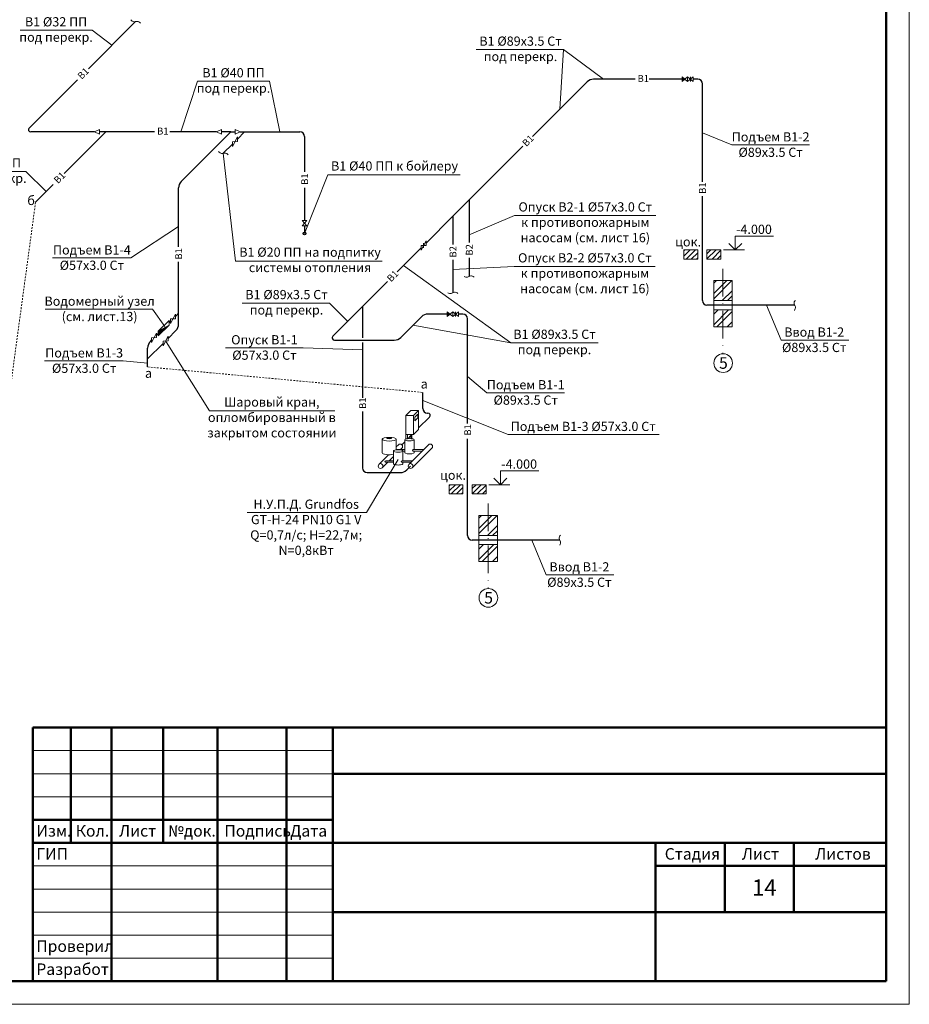
# Model space of a CAD drawing. Units: millimetres. Extents: x -16 to 2576, y 284 to 1576.
# Drawn here: x 1183 to 1376, y 284 to 497 of the extents above; entities that cross this region are included whole.
import ezdxf

# ---------------------------------------------------------------- set-up
doc = ezdxf.new("R2010")
doc.units = ezdxf.units.MM
doc.header["$LTSCALE"] = 0.5
doc.linetypes.add('ACAD_ISO10W100', pattern=[18, 12, -3, 0, -3])
doc.linetypes.add('JIS_02_0.7', pattern=[1.35, 0.75, -0.6])
doc.layers.get('0').update_dxf_attribs({"lineweight": 15})
for name, color, linetype, lineweight in [('В1', 150, 'Continuous', 30), ('В2', 141, 'Continuous', 30), ('Оси', 31, 'Continuous', 9)]:
    doc.layers.add(name, color=color, linetype=linetype, lineweight=lineweight)
doc.styles.add('ГОСТ20', font='isocpeui.ttf', dxfattribs={"height": 2})
doc.styles.add('ГОСТ25', font='isocpeui.ttf', dxfattribs={"height": 2.5})

msp = doc.modelspace()

# ---------------------------------------------------------------- hatches: boundary and pattern name
at = {"lineweight": 5}
h = msp.add_hatch(dxfattribs=at)
h.set_pattern_fill('ANSI31', color=256, scale=0.25, style=0)
h.set_pattern_definition([(45, (6.635, -0.5661), (-0.561266, 0.561266), [])])
h.paths.add_polyline_path([(1327.443, 447.142), (1327.443, 445.142), (1330.443, 445.142), (1330.443, 447.142)])
h.paths.add_polyline_path([(1332.443, 447.142), (1332.443, 445.142), (1335.443, 445.142), (1335.443, 447.142)])
h = msp.add_hatch(dxfattribs=at)
h.set_pattern_fill('ANSI32', color=256, scale=0.25, style=0)
h.set_pattern_definition([(45, (6.635, -0.5661), (-1.683798, 1.683798), []), (45, (7.7575, -0.5661), (-1.683798, 1.683798), [])])
h.paths.add_polyline_path([(1333.91, 440.476), (1333.91, 436.142), (1337.91, 436.142), (1337.91, 440.476)])
h.paths.add_polyline_path([(1333.91, 434.142), (1333.91, 430.476), (1337.91, 430.476), (1337.91, 434.142)])
h = msp.add_hatch(dxfattribs=at)
h.set_pattern_fill('ANSI31', color=256, scale=0.25, style=0)
h.set_pattern_definition([(45, (-44.2767, -51.4778), (-0.561266, 0.561266), [])])
h.paths.add_polyline_path([(1276.531, 396.231), (1276.531, 394.231), (1279.531, 394.231), (1279.531, 396.231)])
h.paths.add_polyline_path([(1281.531, 396.231), (1281.531, 394.231), (1284.531, 394.231), (1284.531, 396.231)])
h = msp.add_hatch(dxfattribs=at)
h.set_pattern_fill('ANSI32', color=256, scale=0.25, style=0)
h.set_pattern_definition([(45, (-44.2767, -51.4778), (-1.683798, 1.683798), []), (45, (-43.1542, -51.4778), (-1.683798, 1.683798), [])])
h.paths.add_polyline_path([(1282.998, 389.564), (1282.998, 385.231), (1286.998, 385.231), (1286.998, 389.564)])
h.paths.add_polyline_path([(1282.998, 383.231), (1282.998, 379.564), (1286.998, 379.564), (1286.998, 383.231)])
at = {"layer": 'В1', "lineweight": 15}
for points in [[(1327.043, 483.642), (1327.643, 484.142), (1327.043, 484.642)], [(1276.131, 432.731), (1276.731, 433.231), (1276.131, 433.731)]]:
    msp.add_hatch(color=256, dxfattribs=at).paths.add_polyline_path(points)
at = {"layer": 'В1'}
msp.add_hatch(color=256, dxfattribs=at).paths.add_polyline_path([(1215.813, 430.836), (1213.48, 429.504), (1213.48, 428.504)])

# ---------------------------------------------------------------- linework, layer by layer
at = {"lineweight": 50}
for p, q in [((1371.305, 698.562), (1371.305, 288.562)), ((1186.305, 288.562), (1186.305, 343.562)), ((1186.305, 343.562), (1371.305, 343.562)), ((1194.489, 318.562), (1194.489, 343.562)), ((1203.305, 288.562), (1203.305, 343.562)), ((1214.548, 318.562), (1214.548, 343.562)), ((1226.305, 288.562), (1226.305, 343.562)), ((1241.305, 288.562), (1241.305, 343.562)), ((1251.305, 288.562), (1251.305, 343.562)), ((1251.305, 333.562), (1371.305, 333.562)), ((1186.305, 323.562), (1251.305, 323.562)), ((1186.305, 318.562), (1371.305, 318.562)), ((1321.305, 288.562), (1321.305, 318.562)), ((1336.305, 303.562), (1336.305, 318.562)), ((1351.305, 303.562), (1351.305, 318.562)), ((1321.305, 313.562), (1371.305, 313.562)), ((1251.305, 303.562), (1371.305, 303.562)), ((1371.305, 288.562), (1099.305, 288.562))]:
    msp.add_line(p, q, dxfattribs=at)
at = {"color": 2, "linetype": 'JIS_02_0.7', "lineweight": 9}
for p, q in [((1180.468, 410.245), (1186.873, 457.521)), ((1211.167, 421.762), (1270.825, 416.247))]:
    msp.add_line(p, q, dxfattribs=at)
for p, q in [((1327.443, 445.142), (1327.443, 447.142)), ((1327.443, 447.142), (1330.443, 447.142)), ((1330.443, 447.142), (1330.443, 445.142)), ((1332.443, 447.142), (1332.443, 445.142)), ((1335.443, 447.142), (1332.443, 447.142)), ((1335.443, 445.142), (1335.443, 447.142)), ((1330.443, 445.142), (1327.443, 445.142)), ((1332.443, 445.142), (1335.443, 445.142)), ((1333.91, 440.476), (1333.91, 430.476)), ((1337.91, 440.476), (1333.91, 440.476)), ((1337.91, 430.476), (1337.91, 440.476)), ((1333.91, 430.476), (1337.91, 430.476)), ((1276.531, 394.231), (1276.531, 396.231)), ((1276.531, 396.231), (1279.531, 396.231)), ((1279.531, 396.231), (1279.531, 394.231)), ((1281.531, 396.231), (1281.531, 394.231)), ((1284.531, 396.231), (1281.531, 396.231)), ((1284.531, 394.231), (1284.531, 396.231)), ((1279.531, 394.231), (1276.531, 394.231)), ((1281.531, 394.231), (1284.531, 394.231)), ((1282.998, 389.564), (1282.998, 379.564)), ((1286.998, 389.564), (1282.998, 389.564)), ((1286.998, 379.564), (1286.998, 389.564)), ((1282.998, 379.564), (1286.998, 379.564))]:
    msp.add_line(p, q)
at = {"color": 6}
for p, q in [((1337.91, 436.142), (1333.91, 436.142)), ((1337.91, 434.142), (1333.91, 434.142)), ((1286.998, 385.231), (1282.998, 385.231)), ((1286.998, 383.231), (1282.998, 383.231))]:
    msp.add_line(p, q, dxfattribs=at)
at = {"lineweight": 15}
for p, q in [((1186.305, 338.562), (1251.305, 338.562)), ((1186.305, 333.562), (1251.305, 333.562)), ((1186.305, 328.562), (1251.305, 328.562)), ((1186.305, 313.562), (1251.305, 313.562)), ((1186.305, 308.562), (1251.305, 308.562)), ((1186.305, 303.562), (1251.305, 303.562)), ((1186.305, 298.562), (1251.305, 298.562)), ((1186.305, 293.562), (1251.305, 293.562))]:
    msp.add_line(p, q, dxfattribs=at)
at = {"layer": 'Defpoints', "color": 2, "lineweight": 0}
for p, q in [((1376.305, 703.562), (1376.305, 283.562)), ((1376.305, 283.562), (1079.305, 283.562))]:
    msp.add_line(p, q, dxfattribs=at)
at = {"layer": 'В1'}
for p, q in [((1198.316, 486.412), (1208.542, 496.638)), ((1185.48, 473.576), (1195.962, 484.057)), ((1306.457, 483.557), (1294.616, 471.716)), ((1316.841, 484.142), (1307.871, 484.142)), ((1327.043, 484.142), (1319.918, 484.142)), ((1330.443, 484.142), (1329.443, 484.142)), ((1331.443, 461.871), (1331.443, 483.142)), ((1199.626, 472.722), (1185.833, 472.722)), ((1202.074, 472.722), (1193.093, 463.741)), ((1202.074, 472.722), (1200.751, 472.722)), ((1212.648, 472.722), (1202.074, 472.722)), ((1226.074, 472.722), (1215.955, 472.722)), ((1218.471, 461.994), (1229.199, 472.722)), ((1229.199, 472.722), (1227.199, 472.722)), ((1229.199, 472.722), (1230.12, 472.722)), ((1232.199, 472.722), (1230.628, 471.152)), ((1231.244, 472.722), (1232.199, 472.722)), ((1232.199, 472.722), (1244.199, 472.722)), ((1229.568, 470.091), (1227.566, 468.09)), ((1245.199, 471.722), (1245.199, 464.062)), ((1292.517, 469.616), (1280.88, 457.979)), ((1190.673, 461.321), (1186.873, 457.521)), ((1217.885, 447.824), (1217.885, 460.58)), ((1245.199, 460.582), (1245.199, 453.554)), ((1280.88, 457.979), (1277.344, 454.444)), ((1331.443, 447.142), (1331.443, 458.795)), ((1271.534, 448.633), (1277.344, 454.444)), ((1245.199, 452.354), (1245.199, 451.022)), ((1265.262, 442.362), (1270.473, 447.572)), ((1331.443, 436.142), (1331.443, 447.142)), ((1217.885, 433.408), (1217.885, 444.56)), ((1251.328, 428.427), (1263.184, 440.284)), ((1217.208, 432.731), (1217.885, 433.408)), ((1217.885, 431.058), (1217.885, 433.408)), ((1257.757, 434.857), (1257.757, 428.074)), ((1351.443, 435.142), (1332.443, 435.142)), ((1215.813, 431.336), (1216.147, 431.67)), ((1270.545, 432.645), (1266.06, 428.16)), ((1276.131, 433.231), (1271.96, 433.231)), ((1279.531, 433.231), (1278.531, 433.231)), ((1280.531, 409.485), (1280.531, 432.231)), ((1215.587, 427.931), (1217.299, 429.644)), ((1211.753, 427.277), (1212.037, 427.56)), ((1213.097, 428.621), (1213.48, 429.004)), ((1251.681, 427.574), (1264.646, 427.574)), ((1257.757, 427.074), (1257.757, 415.076)), ((1211.167, 423.512), (1214.526, 426.871)), ((1211.167, 421.762), (1211.167, 425.862)), ((1270.825, 412.747), (1270.825, 416.247)), ((1257.757, 412.108), (1257.757, 399.857)), ((1269.928, 408.527), (1272.294, 410.893)), ((1271.825, 411.747), (1271.94, 411.747)), ((1267.62, 406.219), (1268.267, 406.867)), ((1280.531, 396.231), (1280.531, 406.142)), ((1266.285, 404.884), (1266.913, 405.512)), ((1267.343, 399.443), (1268.172, 400.271)), ((1258.757, 398.857), (1265.929, 398.857)), ((1280.531, 385.231), (1280.531, 396.231)), ((1300.531, 384.231), (1281.531, 384.231))]:
    msp.add_line(p, q, dxfattribs=at)
at = {"layer": 'В1', "lineweight": 9}
for p, q in [((1183.542, 494.758), (1199.11, 494.758)), ((1199.11, 494.758), (1203.429, 491.525)), ((1282.395, 490.569), (1301.327, 490.569)), ((1301.327, 490.569), (1300.537, 477.636)), ((1301.327, 490.569), (1309.992, 484.142)), ((1222.007, 483.707), (1218.344, 472.722)), ((1222.007, 483.707), (1237.574, 483.707)), ((1237.574, 483.707), (1239.794, 472.722)), ((1337.801, 469.906), (1331.443, 472.507)), ((1337.801, 469.906), (1354.634, 469.906)), ((1230.225, 444.724), (1227.566, 468.09)), ((1169.177, 464.168), (1184.745, 464.168)), ((1184.745, 464.168), (1189.133, 459.781)), ((1250.256, 463.419), (1245.199, 450.722)), ((1250.256, 463.419), (1278.919, 463.419)), ((1207.512, 445.4), (1217.885, 452.202)), ((1190.518, 445.4), (1207.512, 445.4)), ((1230.225, 444.724), (1262.041, 444.724)), ((1289.934, 427.008), (1266.643, 443.743)), ((1231.659, 435.611), (1250.59, 435.611)), ((1250.59, 435.611), (1254.551, 431.65)), ((1188.936, 434.286), (1212.229, 434.286)), ((1212.229, 434.286), (1214.869, 430.548)), ((1348.491, 427.597), (1345.36, 435.142)), ((1289.934, 427.008), (1268.699, 430.798)), ((1224.565, 412.254), (1215.207, 427.18)), ((1289.934, 427.008), (1308.865, 427.008)), ((1348.491, 427.597), (1363.185, 427.597)), ((1228.053, 425.926), (1244.92, 425.926)), ((1244.92, 425.926), (1257.757, 425.468)), ((1188.842, 423.071), (1205.836, 423.071)), ((1205.836, 423.071), (1211.167, 422.598)), ((1284.704, 416.16), (1280.531, 419.718)), ((1289.338, 407.125), (1270.825, 414.497)), ((1284.704, 416.16), (1301.537, 416.16)), ((1224.565, 412.254), (1251.787, 412.254)), ((1289.338, 407.125), (1322.06, 407.125)), ((1258.601, 390.216), (1265.466, 401.712)), ((1232.765, 390.216), (1258.601, 390.216)), ((1297.579, 376.685), (1294.448, 384.231)), ((1297.579, 376.685), (1312.273, 376.685))]:
    msp.add_line(p, q, dxfattribs=at)
at = {"layer": 'В1', "lineweight": 15}
for p, q in [((1327.043, 483.642), (1327.043, 484.642)), ((1327.043, 484.642), (1328.243, 483.642)), ((1328.243, 484.642), (1327.043, 483.642)), ((1328.243, 483.642), (1328.243, 484.642)), ((1328.243, 484.642), (1329.443, 483.642)), ((1329.443, 484.642), (1328.243, 483.642)), ((1328.843, 483.642), (1328.843, 484.642)), ((1329.443, 483.642), (1329.443, 484.642)), ((1200.751, 473.222), (1199.626, 472.722)), ((1199.626, 472.722), (1200.751, 472.222)), ((1200.751, 472.222), (1200.751, 473.222)), ((1227.199, 473.222), (1226.074, 472.722)), ((1226.074, 472.722), (1227.199, 472.222)), ((1227.199, 472.222), (1227.199, 473.222)), ((1230.12, 472.222), (1230.12, 473.222)), ((1230.12, 473.222), (1231.244, 472.722)), ((1231.244, 472.722), (1230.12, 472.222)), ((1230.628, 471.652), (1229.568, 469.591)), ((1229.568, 470.591), (1230.628, 470.652)), ((1229.568, 469.591), (1229.568, 470.591)), ((1230.628, 470.652), (1230.628, 471.652)), ((1244.699, 453.554), (1245.699, 453.554)), ((1245.699, 453.554), (1244.699, 452.354)), ((1245.699, 452.354), (1244.699, 453.554)), ((1244.699, 452.354), (1245.699, 452.354)), ((1271.534, 449.133), (1270.473, 447.072)), ((1271.003, 447.603), (1271.003, 448.603)), ((1271.534, 448.133), (1271.534, 449.133)), ((1270.473, 448.072), (1271.534, 448.133)), ((1270.473, 447.072), (1270.473, 448.072)), ((1276.131, 432.731), (1276.131, 433.731)), ((1276.131, 433.731), (1277.331, 432.731)), ((1277.331, 433.731), (1276.131, 432.731)), ((1277.331, 432.731), (1277.331, 433.731)), ((1277.331, 433.731), (1278.531, 432.731)), ((1278.531, 433.731), (1277.331, 432.731)), ((1277.931, 432.731), (1277.931, 433.731)), ((1278.531, 432.731), (1278.531, 433.731)), ((1213.48, 429.504), (1215.813, 431.836)), ((1215.813, 430.836), (1215.813, 431.836)), ((1217.208, 433.231), (1216.147, 431.17)), ((1216.147, 432.17), (1217.208, 432.231)), ((1216.147, 431.17), (1216.147, 432.17)), ((1217.208, 432.231), (1217.208, 433.231)), ((1215.813, 430.836), (1213.48, 428.504)), ((1213.48, 429.504), (1215.813, 430.836)), ((1213.48, 428.504), (1213.48, 429.504)), ((1213.097, 429.121), (1212.037, 427.06)), ((1212.037, 428.06), (1213.097, 428.121)), ((1212.037, 427.06), (1212.037, 428.06)), ((1213.097, 428.121), (1213.097, 429.121)), ((1215.587, 428.431), (1214.526, 426.371)), ((1214.526, 427.371), (1215.587, 427.431)), ((1214.526, 426.371), (1214.526, 427.371)), ((1215.587, 427.431), (1215.587, 428.431)), ((1268.267, 412.31), (1267.174, 411.217)), ((1268.267, 412.31), (1269.928, 412.31)), ((1268.835, 411.217), (1269.928, 412.31)), ((1269.928, 412.31), (1269.928, 408.181)), ((1267.174, 411.217), (1268.835, 411.217)), ((1267.174, 407.088), (1267.174, 411.217)), ((1268.835, 411.217), (1268.835, 407.088)), ((1269.097, 410.871), (1269.743, 411.516)), ((1269.097, 410.871), (1269.097, 410.113)), ((1269.097, 410.113), (1269.743, 410.759)), ((1269.743, 411.516), (1269.743, 410.759)), ((1269.928, 408.181), (1268.835, 407.088)), ((1262.028, 406.092), (1262.028, 403.123)), ((1265.066, 406.092), (1265.066, 403.786)), ((1266.913, 405.975), (1266.913, 403.175)), ((1268.835, 407.088), (1267.174, 407.088)), ((1267.174, 407.088), (1267.174, 406.147)), ((1267.477, 407.088), (1267.477, 406.205)), ((1268.267, 407.088), (1268.267, 406.215)), ((1268.462, 407.088), (1268.462, 406.19)), ((1268.925, 405.975), (1268.925, 403.829)), ((1264.493, 403.555), (1264.493, 400.755)), ((1265.066, 404.407), (1265.544, 404.884)), ((1265.23, 403.829), (1266.913, 403.829)), ((1265.971, 403.829), (1266.285, 404.143)), ((1266.496, 403.52), (1266.913, 403.52)), ((1266.505, 403.555), (1266.505, 401.409)), ((1267.801, 400.642), (1272.044, 404.884)), ((1268.542, 399.9), (1272.785, 404.143)), ((1268.769, 403.829), (1270.988, 403.829)), ((1268.769, 403.52), (1270.679, 403.52)), ((1268.925, 403.52), (1268.925, 403.175)), ((1261.301, 400.642), (1263.394, 402.735)), ((1262.809, 401.409), (1264.493, 401.409)), ((1263.551, 401.409), (1264.493, 402.352)), ((1266.349, 401.409), (1268.568, 401.409)), ((1262.042, 399.9), (1263.242, 401.1)), ((1262.809, 401.1), (1264.493, 401.1)), ((1266.349, 401.1), (1268.259, 401.1)), ((1266.505, 401.1), (1266.505, 400.755))]:
    msp.add_line(p, q, dxfattribs=at)
at = {"layer": 'В1'}
msp.add_circle((1245.199, 450.722), 0.3, dxfattribs=at)
at = {"layer": 'В1', "lineweight": 15}
for centre in [(1261.672, 400.271), (1268.172, 400.271)]:
    msp.add_circle(centre, 0.524, dxfattribs=at)
at = {"layer": 'В1'}
for centre, radius, start, end in [((1307.871, 482.142), 2, 90, 135), ((1330.443, 483.142), 1, 0, 90), ((1185.833, 473.222), 0.5, 135, 270), ((1244.199, 471.722), 1, 0, 90), ((1219.885, 460.58), 2, 135, 180), ((1332.443, 436.142), 1, 180, 270), ((1271.96, 431.231), 2, 90, 135), ((1279.531, 432.231), 1, 0, 90), ((1215.885, 431.058), 2, 315, 360), ((1213.167, 425.862), 2, 135, 180), ((1251.681, 428.074), 0.5, 135, 270), ((1264.646, 429.574), 2, 270, 315), ((1271.825, 412.747), 1, 180, 270), ((1271.94, 411.247), 0.5, 315, 90), ((1258.757, 399.857), 1, 180, 270), ((1265.929, 400.857), 2, 270, 315), ((1281.531, 385.231), 1, 180, 270)]:
    msp.add_arc(centre, radius, start, end, dxfattribs=at)
at = {"layer": 'В1', "lineweight": 15}
for centre in [(1265.914, 404.514), (1272.414, 404.514)]:
    msp.add_arc(centre, 0.524, 315, 135, dxfattribs=at)
for centre, major_axis, ratio in [((1263.547, 406.092), (-1.519, 0), 0.2567875), ((1267.919, 405.975), (-1.006, 0), 0.2547736), ((1265.499, 403.555), (-1.006, 0), 0.2547736)]:
    msp.add_ellipse(centre, major_axis=major_axis, ratio=ratio, dxfattribs=at)
at = {"layer": 'В1', "lineweight": 15, "extrusion": (0, 0, -1)}
msp.add_ellipse((1263.547, 406.308), major_axis=(-0.6, 0), ratio=0.1813616, dxfattribs=at)
at = {"layer": 'В1', "lineweight": 15}
for centre, major_axis, ratio, start_param, end_param in [((1265.23, 403.675), (-0.18, 0), 0.8587177, 4.712389, 5.428144), ((1268.769, 403.675), (-0.18, 0), 0.8587177, 4.712389, 7.8539816), ((1263.547, 403.123), (-1.519, 0), 0.2567875, 0, 2.243518), ((1262.809, 401.254), (-0.18, 0), 0.8587177, 4.712389, 7.8539816), ((1266.349, 401.254), (-0.18, 0), 0.8587177, 4.712389, 7.8539816), ((1267.919, 403.175), (-1.006, 0), 0.2547736, 0, 3.1415927), ((1265.499, 400.755), (-1.006, 0), 0.2547736, 0, 3.1415927)]:
    msp.add_ellipse(centre, major_axis=major_axis, ratio=ratio, start_param=start_param, end_param=end_param, dxfattribs=at)
at = {"layer": 'В1', "lineweight": 9}
for points in [[(1207.526, 497.053), (1208.19, 496.599), (1208.949, 496.694), (1209.609, 496.335)], [(1226.551, 468.505), (1227.215, 468.051), (1227.973, 468.146), (1228.634, 467.787)], [(1351.564, 436.233), (1351.309, 435.47), (1351.609, 434.766), (1351.444, 434.033)], [(1300.652, 385.322), (1300.397, 384.558), (1300.697, 383.855), (1300.532, 383.121)]]:
    msp.add_spline(points, degree=3, dxfattribs=at)
at = {"layer": 'В2'}
for p, q in [((1280.88, 457.979), (1280.88, 448.767)), ((1277.344, 454.444), (1277.344, 448.315)), ((1277.344, 445.026), (1277.344, 437.839)), ((1280.88, 445.443), (1280.88, 441.374))]:
    msp.add_line(p, q, dxfattribs=at)
at = {"layer": 'В2', "lineweight": 9}
for p, q in [((1290.69, 454.61), (1280.88, 450.437)), ((1290.69, 454.61), (1321.318, 454.61)), ((1290.605, 443.565), (1277.344, 442.861)), ((1290.605, 443.565), (1321.233, 443.565))]:
    msp.add_line(p, q, dxfattribs=at)
for points in [[(1281.971, 441.253), (1281.207, 441.508), (1280.504, 441.208), (1279.771, 441.373)], [(1278.435, 437.718), (1277.672, 437.972), (1276.968, 437.673), (1276.235, 437.838)]]:
    msp.add_spline(points, degree=3, dxfattribs=at)
at = {"layer": 'Оси'}
for p, q in [((1338.573, 447.142), (1337.159, 448.557)), ((1338.573, 447.142), (1338.573, 450.142)), ((1338.573, 450.142), (1346.86, 450.142)), ((1338.573, 447.142), (1339.987, 448.557)), ((1336.038, 447.142), (1340.573, 447.142)), ((1287.662, 396.231), (1286.247, 397.645)), ((1287.662, 396.231), (1287.662, 399.231)), ((1287.662, 399.231), (1295.949, 399.231)), ((1287.662, 396.231), (1289.076, 397.645)), ((1285.127, 396.231), (1289.662, 396.231))]:
    msp.add_line(p, q, dxfattribs=at)
at = {"layer": 'Оси', "linetype": 'ACAD_ISO10W100'}
for p, q in [((1335.91, 443.037), (1335.91, 424.625)), ((1284.998, 392.125), (1284.998, 373.713))]:
    msp.add_line(p, q, dxfattribs=at)
at = {"layer": 'Оси'}
for centre in [(1335.948, 422.603), (1285.037, 371.691)]:
    msp.add_circle(centre, 2.023, dxfattribs=at)

# ---------------------------------------------------------------- texts
at = {"lineweight": 50, "style": 'ГОСТ25'}
for s, p in [('Изм.', (1187.04, 319.928)), ('Кол.', (1195.589, 319.928)), ('Лист', (1204.975, 319.928)), ('№док.', (1215.611, 319.928)), ('Подпись', (1227.821, 319.928)), ('Дата', (1242.066, 319.928)), ('ГИП', (1187.049, 314.928)), ('Стадия', (1323.284, 314.928)), ('Лист', (1340.017, 314.928)), ('Листов', (1355.903, 314.928)), ('Проверил', (1187.029, 294.928)), ('Разработ.', (1187.029, 289.928))]:
    msp.add_text(s, height=2.5, dxfattribs=at).set_placement(p)
at = {"color": 2, "char_height": 2, "width": 3.00287, "attachment_point": 1, "style": 'ГОСТ20'}
for s, insert in [('б', (1185.077, 458.875)), ('а', (1210.595, 421.412)), ('а', (1270.371, 419.091))]:
    msp.add_mtext(s, dxfattribs=dict(at, insert=insert))
at = {"char_height": 2, "width": 1.62445, "attachment_point": 1, "style": 'ГОСТ20'}
for insert in [(1325.537, 449.9), (1274.57, 399.299)]:
    msp.add_mtext('цок.', dxfattribs=dict(at, insert=insert))
at = {"ltscale": 14.285714, "insert": (1342.215, 310.637), "char_height": 3.5, "width": 6.01327, "attachment_point": 1, "style": 'ГОСТ25'}
msp.add_mtext('14', dxfattribs=at)
at = {"layer": 'В1', "lineweight": 9, "char_height": 2, "attachment_point": 2, "style": 'ГОСТ20'}
for s, insert, width in [('В1 %%C32 ПП под перекр.', (1191.315, 497.605), 17.6724), ('В1 %%C89х3.5 Ст под перекр.', (1292.011, 493.415), 20.22338), ('В1 %%C40 ПП под перекр.', (1229.78, 486.553), 17.6724), ('Подъем В1-2\\P%%C89х3.5 Ст', (1346.242, 472.653), 18.63276), ('В1 %%C32 ПП под перекр.', (1176.95, 467.015), 17.6724), ('В1 %%C40 ПП к бойлеру', (1264.699, 466.35), 34.85451), ('Подъем В1-4\\P%%C57х3.0 Ст', (1199.078, 448.147), 38.02806), ('В1 %%C20 ПП на подпитку\\P системы отопления', (1246.377, 447.655), 68.0465), ('В1 %%C89х3.5 Ст под перекр.', (1241.275, 438.457), 20.22338), ('Водомерный узел \\P(см. лист.13)', (1200.754, 437.033), 45.97924), ('В1 %%C89х3.5 Ст под перекр.', (1299.379, 429.855), 20.22338), ('Ввод В1-2 %%C89х3.5 Ст', (1355.685, 430.328), 16.85883), ('Опуск В1-1\\P%%C57х3.0 Ст', (1236.491, 428.657), 16.85883), ('Подъем В1-3 \\P%%C57х3.0 Ст', (1197.402, 425.817), 38.02806), ('Подъем В1-1\\P%%C89х3.5 Ст', (1293.145, 418.907), 27.3167), ('Шаровый кран, опломбированный в закрытом состоянии', (1238.103, 415.155), 35.46765), ('Подъем В1-3 %%C57х3.0 Ст', (1305.607, 409.871), 38.02806), ('Н.У.П.Д. Grundfos \\PGT-H-24 PN10 G1 V\\PQ=0,7л/с; Н=22,7м; N=0,8кВт ', (1245.539, 393.006), 36.64743), ('Ввод В1-2 %%C89х3.5 Ст', (1304.773, 379.417), 16.85883)]:
    msp.add_mtext(s, dxfattribs=dict(at, insert=insert, width=width))
at = {"layer": 'В1', "char_height": 1.5, "width": 4.16596, "attachment_point": 1, "style": 'ГОСТ20'}
for insert, rotation in [((1195.795, 485.053), 45), ((1292.221, 470.483), 45), ((1190.659, 462.469), 45), ((1244.472, 461.262), 90), ((1330.717, 459.302), 90), ((1217.139, 445.04), 90), ((1262.889, 441.15), 45), ((1257.031, 412.661), 90), ((1279.805, 406.877), 90)]:
    msp.add_mtext('В1', dxfattribs=dict(at, insert=insert, rotation=rotation))
for insert in [(1317.392, 485.076), (1213.226, 473.655)]:
    msp.add_mtext('В1', dxfattribs=dict(at, insert=insert))
at = {"layer": 'В2', "char_height": 2, "width": 37.33345, "attachment_point": 2, "style": 'ГОСТ20'}
for s, insert in [('Опуск В2-1 %%C57х3.0 Ст\\P к противопожарным насосам (см. лист 16)', (1306.06, 457.469)), ('Опуск В2-2 %%C57х3.0 Ст\\P к противопожарным насосам (см. лист 16)', (1305.975, 446.423))]:
    msp.add_mtext(s, dxfattribs=dict(at, insert=insert))
at = {"layer": 'В2', "char_height": 1.5, "width": 4.16596, "attachment_point": 1, "rotation": 90, "style": 'ГОСТ20'}
for insert in [(1276.618, 445.488), (1280.154, 445.905)]:
    msp.add_mtext('В2', dxfattribs=dict(at, insert=insert))
at = {"layer": 'Оси', "attachment_point": 1}
for s, insert, char_height, width, style in [('-4.000', (1338.746, 452.615), 2, 1.02397, 'ГОСТ20'), ('5', (1335.056, 423.873), 2.5, 4.61117, 'ГОСТ25'), ('-4.000', (1287.835, 401.703), 2, 1.02397, 'ГОСТ20'), ('5', (1284.144, 372.961), 2.5, 4.61117, 'ГОСТ25')]:
    msp.add_mtext(s, dxfattribs=dict(at, insert=insert, char_height=char_height, width=width, style=style))

doc.saveas('drawing.dxf')
